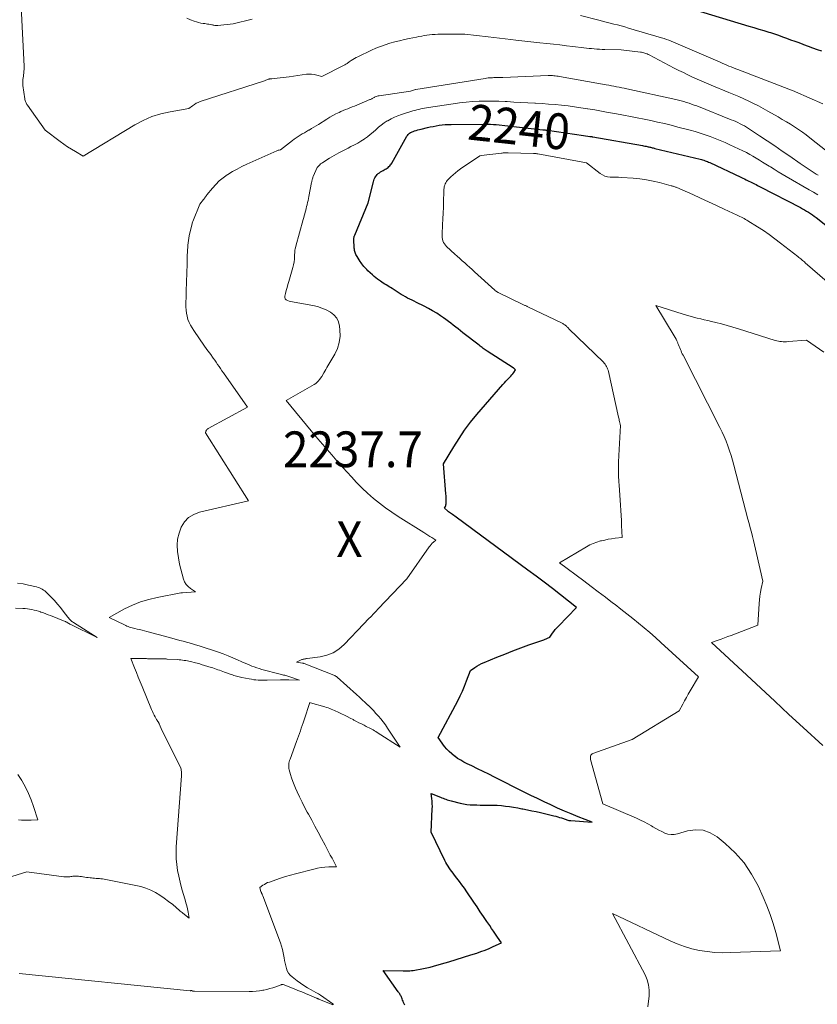
# Model space of a CAD drawing. Units: feet. Extents: x 1156672 to 1159172, y 7061370 to 7068870.
# Drawn here: x 1157782 to 1158005, y 7061847 to 7062122 of the extents above; entities that cross this region are included whole.
import ezdxf
from ezdxf.enums import TextEntityAlignment as Align

# ---------------------------------------------------------------- set-up
doc = ezdxf.new("R2010")
doc.units = ezdxf.units.FT
doc.header["$MEASUREMENT"] = 0
for name, color, linetype, lineweight in [('Level 44', 7, 'Continuous', 0), ('Level 45', 7, 'Continuous', 0), ('Level 46', 7, 'Continuous', 0)]:
    doc.layers.add(name, color=color, linetype=linetype, lineweight=lineweight)
doc.styles.add('Style-ENGINEERING', font='ENGINEERING.shx')

msp = doc.modelspace()

# ---------------------------------------------------------------- linework, layer by layer
at = {"layer": 'Level 44', "color": 32, "linetype": 'Continuous', "lineweight": 30, "flags": 128}
for points, elevation in [([(1157952.79, 7062130.49), (1157986.34, 7062120.25), (1157987.72, 7062119.82), (1157989.1, 7062119.4), (1157990.47, 7062118.97), (1157991.85, 7062118.54), (1157992.31, 7062118.4), (1157993.45, 7062118.03), (1157994.6, 7062117.65), (1157995.73, 7062117.26), (1157996.86, 7062116.85), (1157997.99, 7062116.43), (1157999.12, 7062116.01), (1158000.25, 7062115.6), (1158001.37, 7062115.18), (1158001.62, 7062115.08), (1158002.87, 7062114.62), (1158004.13, 7062114.17), (1158005.39, 7062113.73), (1158006.65, 7062113.3)], 2230), ([(1157913.68, 7061862.37), (1157914.81, 7061862.87), (1157917.07, 7061863.92), (1157915.99, 7061865.54), (1157915.45, 7061866.35), (1157914.9, 7061867.16), (1157914.35, 7061867.96), (1157913.81, 7061868.77), (1157913.04, 7061869.88), (1157912.11, 7061871.24), (1157911.18, 7061872.6), (1157910.26, 7061873.97), (1157909.33, 7061875.33), (1157907.38, 7061878.21), (1157906.72, 7061879.17), (1157906.04, 7061880.12), (1157905.35, 7061881.07), (1157904.65, 7061882), (1157903.97, 7061882.88), (1157903.6, 7061883.37), (1157903.23, 7061883.86), (1157902.87, 7061884.36), (1157902.51, 7061884.86), (1157902.17, 7061885.36), (1157901.84, 7061885.88), (1157901.55, 7061886.42), (1157901.27, 7061886.97), (1157897.47, 7061894.88), (1157897.76, 7061901.37), (1157897.77, 7061902.08), (1157897.75, 7061902.8), (1157897.69, 7061903.51), (1157897.61, 7061904.23), (1157897.39, 7061905.65), (1157900.04, 7061904.63), (1157900.42, 7061904.49), (1157900.79, 7061904.35), (1157901.17, 7061904.21), (1157901.54, 7061904.07), (1157901.92, 7061903.94), (1157902.3, 7061903.81), (1157902.68, 7061903.7), (1157903.07, 7061903.6), (1157905.58, 7061902.97), (1157906.49, 7061902.78), (1157907.4, 7061902.62), (1157908.33, 7061902.53), (1157909.26, 7061902.47), (1157910.19, 7061902.46), (1157911.12, 7061902.44), (1157912.06, 7061902.44), (1157912.99, 7061902.44), (1157913.62, 7061902.44), (1157914.78, 7061902.42), (1157915.93, 7061902.37), (1157917.08, 7061902.28), (1157918.23, 7061902.15), (1157919.37, 7061901.99), (1157920.51, 7061901.82), (1157921.65, 7061901.62), (1157922.79, 7061901.42), (1157923.12, 7061901.36), (1157924.35, 7061901.12), (1157925.59, 7061900.87), (1157926.82, 7061900.6), (1157928.04, 7061900.32), (1157931.77, 7061899.44), (1157932.3, 7061899.31), (1157932.83, 7061899.16), (1157933.36, 7061899), (1157933.88, 7061898.83), (1157934.41, 7061898.64), (1157934.66, 7061898.55), (1157934.92, 7061898.47), (1157935.17, 7061898.38), (1157935.42, 7061898.3), (1157935.68, 7061898.22), (1157935.94, 7061898.16), (1157936.2, 7061898.12), (1157936.46, 7061898.09), (1157942.51, 7061897.63), (1157938.57, 7061899.19), (1157936.64, 7061899.97), (1157934.73, 7061900.77), (1157932.82, 7061901.6), (1157930.93, 7061902.46), (1157929.04, 7061903.33), (1157927.16, 7061904.23), (1157925.29, 7061905.14), (1157923.43, 7061906.07), (1157915.11, 7061910.26), (1157913.54, 7061911.05), (1157911.97, 7061911.83), (1157910.4, 7061912.6), (1157908.82, 7061913.36), (1157907.49, 7061913.99), (1157906.59, 7061914.46), (1157905.7, 7061914.95), (1157904.84, 7061915.5), (1157904.01, 7061916.08), (1157903.93, 7061916.13), (1157903.18, 7061916.74), (1157902.46, 7061917.39), (1157901.81, 7061918.1), (1157901.21, 7061918.85), (1157899.4, 7061921.31), (1157904.85, 7061931.56), (1157905.54, 7061932.93), (1157906.19, 7061934.31), (1157906.79, 7061935.72), (1157907.34, 7061937.15), (1157908.4, 7061940.03), (1157909.63, 7061940.9), (1157910.25, 7061941.31), (1157910.89, 7061941.69), (1157911.56, 7061942.02), (1157912.24, 7061942.33), (1157915.8, 7061943.78), (1157918.03, 7061944.67), (1157920.27, 7061945.53), (1157922.52, 7061946.37), (1157924.78, 7061947.19), (1157928.63, 7061948.55), (1157928.97, 7061948.68), (1157929.3, 7061948.81), (1157929.62, 7061948.95), (1157929.95, 7061949.1), (1157930.59, 7061949.4), (1157931.35, 7061950.47), (1157931.74, 7061950.99), (1157932.14, 7061951.5), (1157932.57, 7061951.99), (1157933.01, 7061952.47), (1157938.08, 7061957.71), (1157933.58, 7061961.23), (1157931.33, 7061962.98), (1157929.06, 7061964.71), (1157926.78, 7061966.43), (1157924.5, 7061968.14), (1157904.4, 7061982.97), (1157904.08, 7061983.2), (1157903.75, 7061983.44), (1157903.42, 7061983.67), (1157903.1, 7061983.9), (1157902.59, 7061984.24), (1157902.51, 7061984.3), (1157902.44, 7061984.35), (1157902.36, 7061984.41), (1157902.28, 7061984.46), (1157902.2, 7061984.52), (1157902.13, 7061984.58), (1157902.06, 7061984.64), (1157901.98, 7061984.7), (1157901.21, 7061985.4), (1157901.42, 7061985.91), (1157901.51, 7061986.16), (1157901.58, 7061986.42), (1157901.62, 7061986.69), (1157901.64, 7061986.96), (1157901.64, 7061987.42), (1157901.63, 7061987.92), (1157901.62, 7061988.42), (1157901.6, 7061988.92), (1157901.57, 7061989.42), (1157900.92, 7061997.83), (1157903.75, 7062002.62), (1157905.23, 7062004.96), (1157906.79, 7062007.26), (1157908.47, 7062009.46), (1157910.23, 7062011.61), (1157917.52, 7062020.04), (1157917.92, 7062020.49), (1157918.33, 7062020.94), (1157918.75, 7062021.38), (1157919.18, 7062021.81), (1157919.4, 7062022.03), (1157919.71, 7062022.35), (1157920.01, 7062022.69), (1157920.29, 7062023.03), (1157920.56, 7062023.39), (1157921.07, 7062024.13), (1157920.53, 7062024.58), (1157920.51, 7062024.59), (1157920.49, 7062024.61), (1157920.48, 7062024.62), (1157920.46, 7062024.63), (1157920.4, 7062024.68), (1157920.38, 7062024.69), (1157920.36, 7062024.7), (1157920.35, 7062024.71), (1157920.33, 7062024.72), (1157913.13, 7062029.33), (1157912.83, 7062029.52), (1157912.54, 7062029.72), (1157912.25, 7062029.92), (1157911.96, 7062030.12), (1157911.67, 7062030.33), (1157911.39, 7062030.55), (1157911.11, 7062030.76), (1157910.83, 7062030.98), (1157906.34, 7062034.51), (1157905.66, 7062035.04), (1157904.99, 7062035.56), (1157904.31, 7062036.09), (1157903.63, 7062036.61), (1157902.95, 7062037.13), (1157902.27, 7062037.65), (1157901.57, 7062038.15), (1157900.87, 7062038.64), (1157900.09, 7062039.19), (1157898.98, 7062039.93), (1157897.85, 7062040.63), (1157896.69, 7062041.28), (1157895.51, 7062041.9), (1157893.35, 7062042.97), (1157892.72, 7062043.28), (1157892.1, 7062043.59), (1157891.48, 7062043.89), (1157890.86, 7062044.2), (1157890.24, 7062044.52), (1157889.63, 7062044.86), (1157889.03, 7062045.21), (1157888.44, 7062045.58), (1157886.48, 7062046.84), (1157886.08, 7062047.1), (1157885.67, 7062047.36), (1157885.27, 7062047.61), (1157884.86, 7062047.86), (1157884.45, 7062048.12), (1157884.04, 7062048.37), (1157883.64, 7062048.64), (1157883.24, 7062048.9), (1157882.98, 7062049.08), (1157882.46, 7062049.45), (1157881.95, 7062049.84), (1157881.46, 7062050.25), (1157880.99, 7062050.67), (1157879.73, 7062051.84), (1157879.43, 7062052.13), (1157879.13, 7062052.43), (1157878.85, 7062052.74), (1157878.58, 7062053.06), (1157878.32, 7062053.38), (1157878.07, 7062053.72), (1157877.83, 7062054.06), (1157877.6, 7062054.41), (1157876.69, 7062055.85), (1157876.53, 7062056.12), (1157876.39, 7062056.38), (1157876.27, 7062056.66), (1157876.15, 7062056.95), (1157876.07, 7062057.24), (1157875.99, 7062057.53), (1157875.95, 7062057.83), (1157875.92, 7062058.13), (1157875.82, 7062060.65), (1157875.82, 7062060.79), (1157875.83, 7062060.93), (1157875.85, 7062061.07), (1157875.87, 7062061.21), (1157875.91, 7062061.35), (1157875.94, 7062061.48), (1157875.99, 7062061.62), (1157876.04, 7062061.75), (1157879.8, 7062070.81), (1157881.28, 7062076.66), (1157881.4, 7062077.04), (1157881.53, 7062077.4), (1157881.7, 7062077.76), (1157881.89, 7062078.1), (1157882.11, 7062078.42), (1157882.36, 7062078.72), (1157882.64, 7062078.99), (1157882.95, 7062079.24), (1157883.29, 7062079.47), (1157883.62, 7062079.68), (1157883.97, 7062079.88), (1157884.33, 7062080.07), (1157884.61, 7062080.21), (1157884.88, 7062080.36), (1157885.15, 7062080.53), (1157885.4, 7062080.73), (1157885.63, 7062080.94), (1157885.85, 7062081.16), (1157886.06, 7062081.4), (1157886.24, 7062081.66), (1157886.4, 7062081.93), (1157890.63, 7062089.42), (1157890.79, 7062089.66), (1157890.97, 7062089.89), (1157891.17, 7062090.09), (1157891.39, 7062090.28), (1157891.64, 7062090.44), (1157891.89, 7062090.59), (1157892.15, 7062090.7), (1157892.43, 7062090.8), (1157892.8, 7062090.92), (1157893.26, 7062091.06), (1157893.73, 7062091.19), (1157894.2, 7062091.32), (1157894.67, 7062091.44), (1157896.37, 7062091.85), (1157897.2, 7062092.03), (1157898.02, 7062092.2), (1157898.85, 7062092.35), (1157899.68, 7062092.49), (1157900.51, 7062092.6), (1157901.35, 7062092.68), (1157902.19, 7062092.73), (1157903.03, 7062092.76), (1157912.48, 7062092.84), (1157913.27, 7062092.84), (1157914.07, 7062092.81), (1157914.86, 7062092.76), (1157915.65, 7062092.69), (1157928.66, 7062091.27), (1157928.83, 7062091.26), (1157928.99, 7062091.23), (1157929.16, 7062091.21), (1157929.33, 7062091.19), (1157929.5, 7062091.16), (1157929.66, 7062091.14), (1157929.83, 7062091.12), (1157930, 7062091.09), (1157940.03, 7062089.66), (1157941.81, 7062089.4), (1157941.92, 7062089.38), (1157942.02, 7062089.37), (1157942.13, 7062089.35), (1157942.23, 7062089.33), (1157942.34, 7062089.32), (1157942.44, 7062089.3), (1157942.55, 7062089.28), (1157942.65, 7062089.26), (1157956.52, 7062086.83), (1157956.86, 7062086.77), (1157957.21, 7062086.7), (1157957.55, 7062086.63), (1157957.9, 7062086.56), (1157958.11, 7062086.51), (1157958.35, 7062086.46), (1157958.58, 7062086.4), (1157958.82, 7062086.34), (1157959.06, 7062086.29), (1157959.3, 7062086.23), (1157959.53, 7062086.17), (1157959.77, 7062086.11), (1157960.01, 7062086.05), (1157972.66, 7062083), (1157973.01, 7062082.91), (1157973.35, 7062082.81), (1157973.7, 7062082.71), (1157974.04, 7062082.59), (1157974.38, 7062082.47), (1157974.71, 7062082.34), (1157975.04, 7062082.19), (1157975.37, 7062082.05), (1157984.06, 7062077.97), (1157984.57, 7062077.72), (1157985.08, 7062077.48), (1157985.59, 7062077.24), (1157986.1, 7062076.99), (1157986.32, 7062076.88), (1157986.72, 7062076.69), (1157987.12, 7062076.49), (1157987.52, 7062076.29), (1157987.92, 7062076.1), (1157988.31, 7062075.9), (1157988.71, 7062075.7), (1157989.1, 7062075.49), (1157989.5, 7062075.29), (1158000.78, 7062069.47), (1158001.35, 7062069.17), (1158001.91, 7062068.85), (1158002.46, 7062068.52), (1158003.01, 7062068.19), (1158003.55, 7062067.83), (1158004.08, 7062067.47), (1158004.6, 7062067.09), (1158005.11, 7062066.7), (1158010.58, 7062062.41)], 2240), ([(1157890.06, 7061846.49), (1157889.88, 7061846.89), (1157889.73, 7061847.23), (1157889.59, 7061847.58), (1157889.44, 7061847.92), (1157889.3, 7061848.27), (1157889.2, 7061848.51), (1157889.1, 7061848.74), (1157889, 7061848.96), (1157888.89, 7061849.19), (1157888.77, 7061849.41), (1157888.65, 7061849.63), (1157888.52, 7061849.84), (1157888.38, 7061850.05), (1157888.24, 7061850.26), (1157884.02, 7061856.19), (1157889.62, 7061856.12), (1157890.09, 7061856.11), (1157890.56, 7061856.11), (1157891.03, 7061856.12), (1157891.5, 7061856.13), (1157891.97, 7061856.15), (1157892.44, 7061856.19), (1157892.9, 7061856.25), (1157893.36, 7061856.33), (1157894.35, 7061856.52), (1157895.3, 7061856.71), (1157896.25, 7061856.92), (1157897.19, 7061857.16), (1157898.13, 7061857.42), (1157900.36, 7061858.05), (1157902.4, 7061858.65), (1157904.44, 7061859.26), (1157906.48, 7061859.88), (1157908.51, 7061860.52), (1157910.19, 7061861.06), (1157911.37, 7061861.46), (1157912.53, 7061861.89), (1157913.68, 7061862.37)], 2240)]:
    msp.add_lwpolyline(points, dxfattribs=dict(at, elevation=elevation))
at = {"layer": 'Level 45', "color": 32, "linetype": 'Continuous', "lineweight": 0, "flags": 128}
for points, elevation in [([(1157782.35, 7062133.09), (1157783.56, 7062109.01), (1157783.57, 7062108.54), (1157783.56, 7062108.07), (1157783.53, 7062107.6), (1157783.49, 7062107.13), (1157783.48, 7062107.06), (1157783.43, 7062106.63), (1157783.37, 7062106.19), (1157783.31, 7062105.75), (1157783.26, 7062105.32), (1157783.21, 7062104.88), (1157783.2, 7062104.45), (1157783.22, 7062104.01), (1157783.26, 7062103.58), (1157783.77, 7062099.92), (1157783.81, 7062099.67), (1157783.87, 7062099.43), (1157783.94, 7062099.19), (1157784.03, 7062098.96), (1157784.13, 7062098.73), (1157784.25, 7062098.51), (1157784.38, 7062098.29), (1157784.52, 7062098.08), (1157789.47, 7062091.16), (1157793.66, 7062087.96), (1157794.69, 7062087.21), (1157795.74, 7062086.48), (1157796.82, 7062085.79), (1157797.91, 7062085.12), (1157800.13, 7062083.84), (1157814.56, 7062092.6), (1157816.9, 7062093.85), (1157819.31, 7062094.91), (1157821.83, 7062095.7), (1157824.41, 7062096.3), (1157829.69, 7062097.22), (1157830.68, 7062097.98), (1157831.19, 7062098.33), (1157831.72, 7062098.64), (1157832.28, 7062098.9), (1157832.86, 7062099.12), (1157850.8, 7062104.97), (1157851.88, 7062105.36), (1157852, 7062105.4), (1157852.11, 7062105.43), (1157852.23, 7062105.46), (1157852.35, 7062105.48), (1157852.47, 7062105.49), (1157852.6, 7062105.51), (1157852.72, 7062105.52), (1157852.84, 7062105.53), (1157854.32, 7062105.65), (1157855.18, 7062105.73), (1157856.04, 7062105.82), (1157856.9, 7062105.93), (1157857.76, 7062106.05), (1157862.56, 7062106.76), (1157863.28, 7062106.82), (1157864, 7062106.81), (1157864.71, 7062106.71), (1157865.42, 7062106.54), (1157866.82, 7062106.11), (1157872.92, 7062109.2), (1157873.13, 7062109.31), (1157873.33, 7062109.43), (1157873.54, 7062109.55), (1157873.73, 7062109.68), (1157873.93, 7062109.81), (1157874.12, 7062109.95), (1157874.32, 7062110.08), (1157874.52, 7062110.22), (1157875.04, 7062110.57), (1157875.5, 7062110.88), (1157875.98, 7062111.16), (1157876.46, 7062111.43), (1157876.96, 7062111.68), (1157880.7, 7062113.47), (1157881.97, 7062114.04), (1157883.25, 7062114.56), (1157884.56, 7062115.02), (1157885.89, 7062115.44), (1157887.24, 7062115.8), (1157888.59, 7062116.15), (1157889.94, 7062116.47), (1157891.31, 7062116.76), (1157893.29, 7062117.17), (1157894.03, 7062117.31), (1157894.78, 7062117.45), (1157895.52, 7062117.58), (1157896.26, 7062117.7), (1157897.01, 7062117.8), (1157897.76, 7062117.88), (1157898.51, 7062117.92), (1157899.26, 7062117.94), (1157906.81, 7062117.96), (1157913.37, 7062117.26), (1157914.95, 7062117.08), (1157916.53, 7062116.9), (1157918.1, 7062116.71), (1157919.68, 7062116.51), (1157921.15, 7062116.31), (1157921.99, 7062116.2), (1157922.82, 7062116.1), (1157923.66, 7062116), (1157924.5, 7062115.91), (1157925.34, 7062115.82), (1157926.18, 7062115.73), (1157927.02, 7062115.64), (1157927.86, 7062115.55), (1157929.81, 7062115.34), (1157931.63, 7062115.15), (1157933.44, 7062114.95), (1157935.25, 7062114.74), (1157937.07, 7062114.53), (1157940.12, 7062114.17), (1157940.86, 7062114.09), (1157941.59, 7062114.01), (1157942.32, 7062113.94), (1157943.06, 7062113.87), (1157943.79, 7062113.81), (1157944.53, 7062113.76), (1157945.27, 7062113.72), (1157946, 7062113.69), (1157950.62, 7062113.55), (1157955.95, 7062112.96), (1157956.27, 7062112.92), (1157956.58, 7062112.86), (1157956.9, 7062112.78), (1157957.21, 7062112.69), (1157957.51, 7062112.58), (1157957.81, 7062112.46), (1157958.11, 7062112.33), (1157958.4, 7062112.19), (1157965.45, 7062108.49), (1157966.71, 7062107.85), (1157967.98, 7062107.21), (1157969.25, 7062106.59), (1157970.53, 7062105.98), (1157971.82, 7062105.39), (1157973.11, 7062104.81), (1157974.41, 7062104.26), (1157975.72, 7062103.71), (1157980.68, 7062101.7), (1157982.08, 7062101.12), (1157983.48, 7062100.52), (1157984.87, 7062099.9), (1157986.25, 7062099.26), (1157987.62, 7062098.6), (1157988.98, 7062097.91), (1157990.32, 7062097.2), (1157991.65, 7062096.46), (1157994.51, 7062094.82), (1157995.66, 7062094.16), (1157996.8, 7062093.48), (1157997.93, 7062092.78), (1157999.06, 7062092.07), (1158000.17, 7062091.34), (1158001.26, 7062090.58), (1158002.33, 7062089.79), (1158003.38, 7062088.98), (1158008.2, 7062085.16)], 2234), ([(1157829.08, 7062122.42), (1157830.16, 7062121.97), (1157831.17, 7062121.59), (1157831.77, 7062121.39), (1157832.38, 7062121.22), (1157833, 7062121.08), (1157833.62, 7062120.98), (1157834.08, 7062120.92), (1157834.48, 7062120.87), (1157834.88, 7062120.81), (1157835.28, 7062120.74), (1157835.68, 7062120.66), (1157836.05, 7062120.58), (1157836.26, 7062120.55), (1157836.47, 7062120.51), (1157836.68, 7062120.47), (1157836.89, 7062120.44), (1157837.1, 7062120.42), (1157837.31, 7062120.41), (1157837.53, 7062120.42), (1157837.74, 7062120.43), (1157842.03, 7062120.87), (1157847.36, 7062122.13)], 2232), ([(1157939.23, 7062123.17), (1157944.37, 7062121.86), (1157945.4, 7062121.59), (1157946.43, 7062121.33), (1157947.46, 7062121.07), (1157948.5, 7062120.81), (1157949.53, 7062120.55), (1157950.55, 7062120.28), (1157951.58, 7062119.99), (1157952.6, 7062119.69), (1157961.89, 7062116.94), (1157962.57, 7062116.72), (1157963.25, 7062116.5), (1157963.92, 7062116.26), (1157964.59, 7062116.02), (1157965.25, 7062115.75), (1157965.91, 7062115.49), (1157966.57, 7062115.21), (1157967.22, 7062114.93), (1157978.25, 7062110.1), (1157978.87, 7062109.83), (1157979.49, 7062109.57), (1157980.12, 7062109.31), (1157980.74, 7062109.06), (1157981.37, 7062108.81), (1157982, 7062108.56), (1157982.63, 7062108.31), (1157983.26, 7062108.07), (1157997.52, 7062102.58), (1157997.76, 7062102.49), (1157997.99, 7062102.4), (1157998.23, 7062102.3), (1157998.46, 7062102.21), (1157998.7, 7062102.11), (1157998.93, 7062102.01), (1157999.16, 7062101.91), (1157999.39, 7062101.81), (1158007.01, 7062098.49)], 2232), ([(1157770.48, 7061879.52), (1157784.29, 7061883.76), (1157794.73, 7061882.38), (1157795.01, 7061882.36), (1157795.28, 7061882.34), (1157795.55, 7061882.34), (1157795.83, 7061882.35), (1157796.1, 7061882.38), (1157796.37, 7061882.41), (1157796.64, 7061882.45), (1157796.91, 7061882.51), (1157796.93, 7061882.51), (1157797.21, 7061882.56), (1157797.49, 7061882.59), (1157797.77, 7061882.6), (1157798.06, 7061882.6), (1157798.33, 7061882.58), (1157798.75, 7061882.55), (1157799.17, 7061882.5), (1157799.59, 7061882.44), (1157800.01, 7061882.37), (1157800.11, 7061882.35), (1157800.59, 7061882.27), (1157801.06, 7061882.2), (1157801.53, 7061882.15), (1157802.01, 7061882.1), (1157802.39, 7061882.06), (1157802.83, 7061882.02), (1157803.28, 7061881.99), (1157803.73, 7061881.95), (1157804.17, 7061881.92), (1157804.62, 7061881.88), (1157805.06, 7061881.83), (1157805.5, 7061881.77), (1157805.94, 7061881.69), (1157814.81, 7061879.98), (1157816.24, 7061879.64), (1157817.64, 7061879.2), (1157818.98, 7061878.63), (1157820.29, 7061877.96), (1157821.56, 7061877.2), (1157822.79, 7061876.39), (1157823.98, 7061875.51), (1157825.13, 7061874.59), (1157827.04, 7061872.99), (1157827.27, 7061872.79), (1157827.5, 7061872.6), (1157827.74, 7061872.4), (1157827.98, 7061872.21), (1157829.77, 7061870.77), (1157829.43, 7061872.51), (1157829.25, 7061873.38), (1157829.05, 7061874.24), (1157828.83, 7061875.09), (1157828.58, 7061875.95), (1157828.05, 7061877.71), (1157827.6, 7061879.31), (1157827.18, 7061880.91), (1157826.82, 7061882.52), (1157826.49, 7061884.15), (1157826.25, 7061885.78), (1157826.09, 7061887.42), (1157826.07, 7061889.07), (1157826.12, 7061890.72), (1157827.57, 7061910.57), (1157827.59, 7061910.88), (1157827.6, 7061911.2), (1157827.6, 7061911.51), (1157827.59, 7061911.82), (1157827.55, 7061912.13), (1157827.49, 7061912.43), (1157827.4, 7061912.72), (1157827.28, 7061913), (1157822.19, 7061923.17), (1157821.37, 7061925.19), (1157821.34, 7061925.27), (1157821.3, 7061925.34), (1157821.26, 7061925.42), (1157821.21, 7061925.49), (1157821.17, 7061925.56), (1157821.12, 7061925.63), (1157821.06, 7061925.69), (1157821.01, 7061925.76), (1157820.93, 7061925.86), (1157820.84, 7061925.98), (1157820.75, 7061926.1), (1157820.67, 7061926.23), (1157820.6, 7061926.36), (1157820.21, 7061927.1), (1157819.96, 7061927.6), (1157819.71, 7061928.11), (1157819.48, 7061928.62), (1157819.25, 7061929.14), (1157816.57, 7061935.58), (1157816.03, 7061936.88), (1157815.49, 7061938.18), (1157814.97, 7061939.49), (1157814.45, 7061940.79), (1157813.41, 7061943.41), (1157816.06, 7061943.38), (1157816.31, 7061943.38), (1157816.56, 7061943.38), (1157816.81, 7061943.37), (1157817.06, 7061943.37), (1157817.31, 7061943.37), (1157817.56, 7061943.37), (1157817.81, 7061943.37), (1157818.06, 7061943.36), (1157822.94, 7061943.29), (1157823.11, 7061943.28), (1157823.29, 7061943.28), (1157823.46, 7061943.27), (1157823.63, 7061943.26), (1157826.43, 7061943.09), (1157826.9, 7061943.05), (1157827.37, 7061943.01), (1157827.84, 7061942.95), (1157828.31, 7061942.89), (1157828.32, 7061942.89), (1157828.78, 7061942.82), (1157829.24, 7061942.74), (1157829.69, 7061942.65), (1157830.15, 7061942.54), (1157831.56, 7061942.2), (1157831.95, 7061942.1), (1157832.34, 7061942), (1157832.72, 7061941.89), (1157833.11, 7061941.78), (1157835.92, 7061940.92), (1157836.39, 7061940.77), (1157836.85, 7061940.62), (1157837.32, 7061940.45), (1157837.78, 7061940.29), (1157838.23, 7061940.12), (1157838.69, 7061939.95), (1157839.15, 7061939.78), (1157839.61, 7061939.62), (1157841.49, 7061938.95), (1157841.86, 7061938.82), (1157842.24, 7061938.7), (1157842.61, 7061938.59), (1157842.99, 7061938.48), (1157843.37, 7061938.38), (1157843.75, 7061938.29), (1157844.13, 7061938.2), (1157844.52, 7061938.12), (1157846.57, 7061937.7), (1157847.19, 7061937.59), (1157847.81, 7061937.49), (1157848.43, 7061937.42), (1157849.06, 7061937.37), (1157849.69, 7061937.34), (1157850.32, 7061937.33), (1157850.95, 7061937.32), (1157851.58, 7061937.33), (1157855.29, 7061937.43), (1157855.57, 7061937.44), (1157855.86, 7061937.44), (1157856.15, 7061937.45), (1157856.43, 7061937.45), (1157856.72, 7061937.45), (1157857, 7061937.44), (1157857.29, 7061937.44), (1157857.58, 7061937.43), (1157860.61, 7061937.38), (1157857.6, 7061938.38), (1157857.33, 7061938.47), (1157857.06, 7061938.55), (1157856.79, 7061938.63), (1157856.52, 7061938.71), (1157856.45, 7061938.72), (1157856.15, 7061938.8), (1157855.84, 7061938.88), (1157855.53, 7061938.96), (1157855.23, 7061939.04), (1157850.08, 7061940.37), (1157849.36, 7061940.58), (1157848.64, 7061940.8), (1157847.93, 7061941.05), (1157847.23, 7061941.31), (1157846.53, 7061941.6), (1157845.84, 7061941.89), (1157845.15, 7061942.2), (1157844.47, 7061942.51), (1157843.24, 7061943.07), (1157841.93, 7061943.64), (1157840.61, 7061944.19), (1157839.28, 7061944.68), (1157837.93, 7061945.15), (1157832.56, 7061946.91), (1157831.5, 7061947.25), (1157830.44, 7061947.57), (1157829.37, 7061947.88), (1157828.3, 7061948.17), (1157828.05, 7061948.24), (1157827.1, 7061948.49), (1157826.16, 7061948.75), (1157825.21, 7061949), (1157824.26, 7061949.26), (1157817.92, 7061950.96), (1157817.24, 7061951.14), (1157816.55, 7061951.31), (1157815.87, 7061951.48), (1157815.18, 7061951.65), (1157814.56, 7061951.79), (1157814.19, 7061951.89), (1157813.81, 7061951.99), (1157813.44, 7061952.1), (1157813.07, 7061952.21), (1157812.71, 7061952.34), (1157812.35, 7061952.48), (1157811.99, 7061952.64), (1157811.64, 7061952.8), (1157807.4, 7061954.92), (1157811.7, 7061957.26), (1157813.89, 7061958.32), (1157816.13, 7061959.24), (1157818.44, 7061959.94), (1157820.81, 7061960.51), (1157827.41, 7061961.76), (1157827.46, 7061961.77), (1157827.52, 7061961.77), (1157827.57, 7061961.78), (1157827.63, 7061961.78), (1157827.68, 7061961.79), (1157827.74, 7061961.79), (1157827.79, 7061961.8), (1157827.85, 7061961.8), (1157831.52, 7061962.07), (1157830.07, 7061963.01), (1157829.43, 7061963.54), (1157828.88, 7061964.13), (1157828.48, 7061964.84), (1157828.17, 7061965.61), (1157827.03, 7061969.83), (1157826.5, 7061973.36), (1157826.4, 7061975.11), (1157826.5, 7061976.82), (1157826.9, 7061978.49), (1157827.5, 7061980.13), (1157827.52, 7061980.18), (1157828.47, 7061981.61), (1157829.6, 7061982.81), (1157831.01, 7061983.66), (1157832.61, 7061984.29), (1157846.34, 7061987.54), (1157834.27, 7062006.51), (1157834.45, 7062006.99), (1157834.56, 7062007.21), (1157834.7, 7062007.41), (1157834.87, 7062007.58), (1157835.08, 7062007.72), (1157846.04, 7062013.66), (1157839.33, 7062023.3), (1157838.92, 7062023.88), (1157838.51, 7062024.47), (1157838.11, 7062025.05), (1157837.71, 7062025.64), (1157837.3, 7062026.23), (1157836.9, 7062026.81), (1157836.49, 7062027.39), (1157836.07, 7062027.97), (1157835.95, 7062028.14), (1157835.48, 7062028.8), (1157835.01, 7062029.46), (1157834.54, 7062030.12), (1157834.06, 7062030.78), (1157831.02, 7062035.08), (1157830.54, 7062035.83), (1157830.1, 7062036.6), (1157829.73, 7062037.4), (1157829.41, 7062038.23), (1157829.16, 7062039.09), (1157828.98, 7062039.95), (1157828.88, 7062040.83), (1157828.84, 7062041.72), (1157828.85, 7062043.05), (1157828.86, 7062044.3), (1157828.88, 7062045.56), (1157828.92, 7062046.81), (1157828.97, 7062048.06), (1157829.01, 7062049.32), (1157829.06, 7062050.57), (1157829.1, 7062051.82), (1157829.14, 7062053.07), (1157829.23, 7062056.3), (1157829.26, 7062056.97), (1157829.29, 7062057.63), (1157829.33, 7062058.3), (1157829.38, 7062058.96), (1157829.44, 7062059.63), (1157829.53, 7062060.29), (1157829.65, 7062060.94), (1157829.78, 7062061.6), (1157830.49, 7062064.67), (1157830.55, 7062064.91), (1157830.62, 7062065.15), (1157830.69, 7062065.38), (1157830.78, 7062065.61), (1157832.72, 7062070.4), (1157833.79, 7062071.78), (1157833.91, 7062071.93), (1157834.02, 7062072.09), (1157834.14, 7062072.25), (1157834.25, 7062072.41), (1157834.36, 7062072.58), (1157834.48, 7062072.74), (1157834.59, 7062072.89), (1157834.72, 7062073.05), (1157836.24, 7062074.93), (1157837.17, 7062075.98), (1157838.17, 7062076.96), (1157839.25, 7062077.83), (1157840.4, 7062078.64), (1157840.57, 7062078.75), (1157841.86, 7062079.53), (1157843.17, 7062080.27), (1157844.52, 7062080.96), (1157845.88, 7062081.61), (1157854.28, 7062085.39), (1157854.44, 7062085.45), (1157854.61, 7062085.51), (1157854.79, 7062085.54), (1157854.96, 7062085.57), (1157855.32, 7062085.6), (1157858.61, 7062088.21), (1157859.14, 7062088.61), (1157859.69, 7062089.01), (1157860.25, 7062089.37), (1157860.81, 7062089.73), (1157861.39, 7062090.07), (1157861.97, 7062090.41), (1157862.55, 7062090.75), (1157863.13, 7062091.09), (1157863.29, 7062091.17), (1157863.94, 7062091.56), (1157864.59, 7062091.95), (1157865.24, 7062092.34), (1157865.89, 7062092.75), (1157868.23, 7062094.23), (1157869.07, 7062094.73), (1157869.91, 7062095.22), (1157870.78, 7062095.67), (1157871.66, 7062096.09), (1157872.19, 7062096.34), (1157872.81, 7062096.62), (1157873.44, 7062096.89), (1157874.08, 7062097.14), (1157874.72, 7062097.39), (1157875.37, 7062097.63), (1157876.01, 7062097.87), (1157876.65, 7062098.13), (1157877.28, 7062098.39), (1157880.32, 7062099.66), (1157880.49, 7062099.74), (1157880.65, 7062099.82), (1157880.81, 7062099.9), (1157880.97, 7062099.99), (1157881.13, 7062100.08), (1157881.28, 7062100.17), (1157881.45, 7062100.26), (1157881.61, 7062100.34), (1157881.8, 7062100.43), (1157882.07, 7062100.54), (1157882.34, 7062100.63), (1157882.62, 7062100.7), (1157882.9, 7062100.76), (1157891.68, 7062102.08), (1157893.08, 7062102.46), (1157893.13, 7062102.47), (1157912.54, 7062105.61), (1157912.94, 7062105.67), (1157913.35, 7062105.72), (1157913.75, 7062105.75), (1157914.16, 7062105.78), (1157914.57, 7062105.8), (1157914.97, 7062105.81), (1157915.38, 7062105.81), (1157915.79, 7062105.81), (1157915.82, 7062105.81), (1157916.24, 7062105.81), (1157916.66, 7062105.81), (1157917.08, 7062105.82), (1157917.5, 7062105.83), (1157930.16, 7062106.37), (1157930.56, 7062106.38), (1157930.96, 7062106.38), (1157931.36, 7062106.37), (1157931.76, 7062106.35), (1157932.16, 7062106.31), (1157932.56, 7062106.27), (1157932.95, 7062106.22), (1157933.35, 7062106.15), (1157946.39, 7062103.82), (1157947.11, 7062103.69), (1157947.84, 7062103.56), (1157948.57, 7062103.42), (1157949.29, 7062103.27), (1157950.02, 7062103.13), (1157950.74, 7062102.98), (1157951.46, 7062102.83), (1157952.18, 7062102.67), (1157965.87, 7062099.67), (1157966.61, 7062099.49), (1157967.35, 7062099.31), (1157968.09, 7062099.11), (1157968.83, 7062098.9), (1157969.56, 7062098.67), (1157970.28, 7062098.42), (1157971, 7062098.16), (1157971.72, 7062097.89), (1157981.37, 7062094.06), (1157982, 7062093.8), (1157982.62, 7062093.53), (1157983.24, 7062093.24), (1157983.85, 7062092.94), (1157984.44, 7062092.63), (1157985.04, 7062092.3), (1157985.62, 7062091.95), (1157986.19, 7062091.58), (1157989.3, 7062089.54), (1157991.42, 7062088.14), (1157993.53, 7062086.73), (1157995.63, 7062085.3), (1157997.72, 7062083.86), (1158000.62, 7062081.84), (1158001.74, 7062081.08), (1158002.86, 7062080.33), (1158003.99, 7062079.59), (1158005.13, 7062078.86), (1158005.67, 7062078.52)], 2236), ([(1157870.12, 7061846.64), (1157870.01, 7061846.77), (1157870, 7061846.79), (1157869.98, 7061846.81), (1157869.96, 7061846.82), (1157869.94, 7061846.84), (1157866.52, 7061849.27), (1157866.21, 7061849.48), (1157865.89, 7061849.69), (1157865.56, 7061849.88), (1157865.22, 7061850.07), (1157863.84, 7061850.79), (1157862.82, 7061851.36), (1157861.82, 7061851.95), (1157860.86, 7061852.6), (1157859.92, 7061853.29), (1157858.51, 7061854.38), (1157857.97, 7061854.88), (1157857.52, 7061855.44), (1157857.19, 7061856.08), (1157856.93, 7061856.78), (1157856.76, 7061857.51), (1157856.6, 7061858.26), (1157856.45, 7061859), (1157856.32, 7061859.75), (1157856.25, 7061860.18), (1157856.07, 7061861.13), (1157855.85, 7061862.08), (1157855.57, 7061863.01), (1157855.26, 7061863.93), (1157850.32, 7061877.07), (1157850.27, 7061877.22), (1157850.21, 7061877.37), (1157850.15, 7061877.51), (1157850.08, 7061877.66), (1157850.05, 7061877.73), (1157850, 7061877.84), (1157849.95, 7061877.95), (1157849.9, 7061878.06), (1157849.84, 7061878.17), (1157849.75, 7061878.35), (1157849.74, 7061878.36), (1157849.73, 7061878.38), (1157849.72, 7061878.4), (1157849.71, 7061878.42), (1157849.68, 7061878.49), (1157849.67, 7061878.51), (1157849.66, 7061878.53), (1157849.66, 7061878.55), (1157849.66, 7061878.57), (1157849.5, 7061879.41), (1157850.35, 7061880), (1157850.78, 7061880.27), (1157851.23, 7061880.52), (1157851.7, 7061880.74), (1157852.17, 7061880.92), (1157853.94, 7061881.54), (1157855.32, 7061882), (1157856.71, 7061882.44), (1157858.1, 7061882.84), (1157859.5, 7061883.23), (1157864.57, 7061884.56), (1157865.62, 7061884.79), (1157866.67, 7061884.97), (1157867.73, 7061885.08), (1157868.8, 7061885.13), (1157870.95, 7061885.16), (1157869.71, 7061887.55), (1157869.23, 7061888.47), (1157868.75, 7061889.4), (1157868.26, 7061890.32), (1157867.77, 7061891.24), (1157866.75, 7061893.13), (1157865.84, 7061894.82), (1157864.93, 7061896.51), (1157864.02, 7061898.2), (1157863.1, 7061899.89), (1157862.78, 7061900.48), (1157862.04, 7061901.88), (1157861.32, 7061903.29), (1157860.63, 7061904.71), (1157859.95, 7061906.13), (1157859.5, 7061907.12), (1157859.09, 7061908.07), (1157858.71, 7061909.04), (1157858.37, 7061910.02), (1157858.07, 7061911.01), (1157857.72, 7061912.27), (1157857.64, 7061912.64), (1157857.59, 7061913.02), (1157857.58, 7061913.4), (1157857.6, 7061913.79), (1157857.66, 7061914.17), (1157857.74, 7061914.55), (1157857.84, 7061914.92), (1157857.96, 7061915.29), (1157859.76, 7061920.22), (1157860.03, 7061920.96), (1157860.3, 7061921.71), (1157860.57, 7061922.46), (1157860.84, 7061923.21), (1157861.11, 7061923.96), (1157861.37, 7061924.71), (1157861.62, 7061925.46), (1157861.87, 7061926.22), (1157863.45, 7061931.08), (1157863.66, 7061931.05), (1157863.67, 7061931.04), (1157863.69, 7061931.04), (1157863.71, 7061931.04), (1157863.72, 7061931.03), (1157867.7, 7061929.87), (1157868.16, 7061929.73), (1157868.61, 7061929.58), (1157869.05, 7061929.43), (1157869.5, 7061929.27), (1157869.94, 7061929.1), (1157870.38, 7061928.92), (1157870.81, 7061928.73), (1157871.24, 7061928.52), (1157872.34, 7061927.98), (1157873.16, 7061927.57), (1157873.98, 7061927.16), (1157874.8, 7061926.74), (1157875.61, 7061926.32), (1157875.83, 7061926.2), (1157876.53, 7061925.84), (1157877.24, 7061925.47), (1157877.94, 7061925.12), (1157878.65, 7061924.76), (1157879.29, 7061924.44), (1157879.67, 7061924.25), (1157880.06, 7061924.05), (1157880.44, 7061923.85), (1157880.82, 7061923.65), (1157881.2, 7061923.44), (1157881.57, 7061923.22), (1157881.94, 7061922.99), (1157882.31, 7061922.76), (1157888.73, 7061918.6), (1157885.24, 7061923.96), (1157884.65, 7061924.83), (1157884.03, 7061925.68), (1157883.38, 7061926.5), (1157882.71, 7061927.3), (1157882, 7061928.07), (1157881.29, 7061928.84), (1157880.55, 7061929.59), (1157879.81, 7061930.33), (1157879.74, 7061930.39), (1157878.95, 7061931.15), (1157878.16, 7061931.9), (1157877.35, 7061932.64), (1157876.54, 7061933.37), (1157871.15, 7061938.17), (1157871.05, 7061938.26), (1157870.94, 7061938.34), (1157870.83, 7061938.42), (1157870.71, 7061938.49), (1157870.59, 7061938.55), (1157870.47, 7061938.62), (1157870.35, 7061938.67), (1157870.22, 7061938.73), (1157861.95, 7061942), (1157861.89, 7061942.02), (1157861.83, 7061942.04), (1157861.76, 7061942.06), (1157861.7, 7061942.08), (1157861.64, 7061942.1), (1157861.57, 7061942.11), (1157861.51, 7061942.13), (1157861.44, 7061942.14), (1157859.74, 7061942.42), (1157861.04, 7061943), (1157861.25, 7061943.09), (1157861.46, 7061943.16), (1157861.67, 7061943.22), (1157861.89, 7061943.27), (1157862.12, 7061943.32), (1157862.34, 7061943.36), (1157862.56, 7061943.39), (1157862.79, 7061943.42), (1157866.34, 7061943.88), (1157868.24, 7061944.33), (1157870.03, 7061945.02), (1157871.63, 7061946.06), (1157873.11, 7061947.34), (1157878.56, 7061953.13), (1157879.94, 7061954.5), (1157880.62, 7061955.18), (1157881.3, 7061955.87), (1157881.98, 7061956.57), (1157882.65, 7061957.27), (1157890.64, 7061965.66), (1157896.85, 7061974.6), (1157897.13, 7061974.95), (1157897.41, 7061975.3), (1157897.73, 7061975.62), (1157898.06, 7061975.93), (1157898.74, 7061976.52), (1157897.62, 7061977.22), (1157897.06, 7061977.57), (1157896.5, 7061977.92), (1157895.94, 7061978.27), (1157895.38, 7061978.62), (1157888.24, 7061983.1), (1157886.44, 7061984.29), (1157884.67, 7061985.52), (1157882.96, 7061986.83), (1157881.29, 7061988.19), (1157879.67, 7061989.61), (1157878.09, 7061991.08), (1157876.58, 7061992.61), (1157875.11, 7061994.19), (1157871.56, 7061998.15), (1157869.61, 7062000.36), (1157867.67, 7062002.58), (1157865.76, 7062004.83), (1157863.86, 7062007.09), (1157856.87, 7062015.53), (1157864.72, 7062020.04), (1157865.15, 7062020.33), (1157865.55, 7062020.65), (1157865.91, 7062021.01), (1157866.23, 7062021.41), (1157866.84, 7062022.25), (1157867.39, 7062023.24), (1157867.66, 7062023.74), (1157867.94, 7062024.23), (1157868.23, 7062024.73), (1157868.51, 7062025.21), (1157870.45, 7062028.48), (1157871.21, 7062030.1), (1157871.74, 7062031.77), (1157871.95, 7062033.51), (1157871.93, 7062035.29), (1157871.82, 7062036.31), (1157871.51, 7062037.52), (1157871.01, 7062038.61), (1157870.22, 7062039.51), (1157869.25, 7062040.29), (1157868.08, 7062040.89), (1157866.89, 7062041.41), (1157865.64, 7062041.8), (1157864.36, 7062042.09), (1157859.12, 7062043.01), (1157858.64, 7062043.11), (1157858.16, 7062043.21), (1157857.68, 7062043.33), (1157857.21, 7062043.47), (1157856.86, 7062043.68), (1157856.61, 7062043.95), (1157856.5, 7062044.3), (1157856.5, 7062044.71), (1157856.68, 7062045.45), (1157856.89, 7062046.3), (1157857.12, 7062047.15), (1157857.35, 7062047.99), (1157857.59, 7062048.83), (1157858.72, 7062052.71), (1157858.92, 7062053.5), (1157859.08, 7062054.3), (1157859.18, 7062055.11), (1157859.24, 7062055.93), (1157859.29, 7062057.3), (1157859.3, 7062057.43), (1157859.31, 7062057.56), (1157859.33, 7062057.69), (1157859.36, 7062057.82), (1157859.54, 7062058.66), (1157861.65, 7062066.15), (1157861.79, 7062066.67), (1157861.94, 7062067.18), (1157862.08, 7062067.7), (1157862.21, 7062068.22), (1157862.35, 7062068.74), (1157862.48, 7062069.26), (1157862.6, 7062069.78), (1157862.73, 7062070.3), (1157862.74, 7062070.37), (1157862.87, 7062070.93), (1157862.99, 7062071.49), (1157863.1, 7062072.05), (1157863.22, 7062072.61), (1157863.97, 7062076.5), (1157864.02, 7062076.71), (1157864.06, 7062076.93), (1157864.12, 7062077.14), (1157864.17, 7062077.35), (1157864.24, 7062077.56), (1157864.31, 7062077.77), (1157864.38, 7062077.98), (1157864.46, 7062078.18), (1157865.51, 7062080.65), (1157866, 7062081.19), (1157866.25, 7062081.45), (1157866.52, 7062081.69), (1157866.81, 7062081.9), (1157867.11, 7062082.1), (1157869.03, 7062083.27), (1157870.31, 7062084.02), (1157871.6, 7062084.75), (1157872.91, 7062085.45), (1157874.23, 7062086.13), (1157875.01, 7062086.52), (1157875.95, 7062087.02), (1157876.88, 7062087.53), (1157877.79, 7062088.09), (1157878.69, 7062088.66), (1157878.77, 7062088.71), (1157879.6, 7062089.3), (1157880.41, 7062089.91), (1157881.19, 7062090.57), (1157881.94, 7062091.25), (1157882.7, 7062091.93), (1157883.49, 7062092.57), (1157884.31, 7062093.15), (1157885.17, 7062093.7), (1157885.27, 7062093.75), (1157886.21, 7062094.27), (1157887.16, 7062094.73), (1157888.15, 7062095.14), (1157889.16, 7062095.49), (1157892.33, 7062096.49), (1157892.87, 7062096.65), (1157893.41, 7062096.81), (1157893.95, 7062096.95), (1157894.5, 7062097.07), (1157895.04, 7062097.19), (1157895.59, 7062097.3), (1157896.14, 7062097.4), (1157896.7, 7062097.49), (1157903.59, 7062098.54), (1157905.4, 7062098.78), (1157907.22, 7062098.99), (1157909.04, 7062099.12), (1157910.87, 7062099.22), (1157912.69, 7062099.25), (1157914.52, 7062099.26), (1157916.35, 7062099.21), (1157918.17, 7062099.12), (1157918.66, 7062099.1), (1157920.6, 7062098.98), (1157922.54, 7062098.87), (1157924.47, 7062098.77), (1157926.41, 7062098.67), (1157926.66, 7062098.66), (1157928.47, 7062098.56), (1157930.29, 7062098.44), (1157932.1, 7062098.29), (1157933.91, 7062098.12), (1157935.72, 7062097.91), (1157937.52, 7062097.68), (1157939.32, 7062097.42), (1157941.12, 7062097.13), (1157941.3, 7062097.1), (1157943.18, 7062096.77), (1157945.06, 7062096.44), (1157946.95, 7062096.1), (1157948.83, 7062095.76), (1157951.26, 7062095.31), (1157953.17, 7062094.95), (1157955.07, 7062094.58), (1157956.98, 7062094.19), (1157958.88, 7062093.8), (1157960.78, 7062093.39), (1157962.67, 7062092.95), (1157964.56, 7062092.49), (1157966.44, 7062092.01), (1157969.84, 7062091.12), (1157971.27, 7062090.73), (1157972.69, 7062090.3), (1157974.1, 7062089.84), (1157975.5, 7062089.35), (1157976.89, 7062088.82), (1157978.27, 7062088.26), (1157979.63, 7062087.67), (1157980.98, 7062087.06), (1157984.66, 7062085.32), (1157985.61, 7062084.85), (1157986.54, 7062084.37), (1157987.45, 7062083.86), (1157988.36, 7062083.32), (1157989.26, 7062082.77), (1157990.15, 7062082.22), (1157991.04, 7062081.66), (1157991.94, 7062081.1), (1157992.32, 7062080.86), (1157993.4, 7062080.19), (1157994.49, 7062079.52), (1157995.59, 7062078.87), (1157996.69, 7062078.22), (1158003.15, 7062074.49), (1158004.39, 7062073.76), (1158005.61, 7062073.02)], 2238), ([(1157958.05, 7061846.01), (1157958.39, 7061849.12), (1157958.42, 7061850.65), (1157958.27, 7061852.15), (1157957.86, 7061853.59), (1157957.26, 7061855), (1157948.17, 7061872.1), (1157964.3, 7061864.45), (1157966.29, 7061863.6), (1157968.32, 7061862.86), (1157970.39, 7061862.28), (1157972.5, 7061861.8), (1157974.65, 7061861.47), (1157976.8, 7061861.24), (1157978.96, 7061861.16), (1157981.12, 7061861.17), (1157995.13, 7061861.7), (1157993.81, 7061866.8), (1157993.08, 7061869.33), (1157992.27, 7061871.83), (1157991.32, 7061874.28), (1157990.29, 7061876.69), (1157988.86, 7061879.81), (1157987.04, 7061883.14), (1157984.95, 7061886.26), (1157982.45, 7061889.07), (1157979.68, 7061891.67), (1157977.43, 7061893.52), (1157975.5, 7061894.65), (1157973.49, 7061895.38), (1157971.35, 7061895.49), (1157969.13, 7061895.19), (1157966.36, 7061894.37), (1157965.45, 7061894.2), (1157964.56, 7061894.17), (1157963.68, 7061894.32), (1157962.8, 7061894.6), (1157961.94, 7061895), (1157961.1, 7061895.42), (1157960.27, 7061895.87), (1157959.45, 7061896.35), (1157959.06, 7061896.59), (1157958.05, 7061897.18), (1157957.02, 7061897.74), (1157955.97, 7061898.26), (1157954.9, 7061898.74), (1157945.5, 7061902.77), (1157942.05, 7061915.2), (1157942, 7061915.44), (1157941.98, 7061915.69), (1157942, 7061915.93), (1157942.04, 7061916.18), (1157942.13, 7061916.39), (1157942.26, 7061916.58), (1157942.43, 7061916.72), (1157942.64, 7061916.84), (1157953.68, 7061920.81), (1157966.8, 7061928.75), (1157967.82, 7061930.62), (1157968.33, 7061931.56), (1157968.85, 7061932.49), (1157969.37, 7061933.42), (1157969.9, 7061934.34), (1157972.18, 7061938.26), (1157961.72, 7061947.87), (1157960.17, 7061949.27), (1157958.61, 7061950.64), (1157957.02, 7061951.99), (1157955.42, 7061953.32), (1157953.8, 7061954.63), (1157952.17, 7061955.93), (1157950.53, 7061957.21), (1157948.88, 7061958.49), (1157948.19, 7061959.02), (1157946.19, 7061960.55), (1157944.18, 7061962.07), (1157942.17, 7061963.59), (1157940.15, 7061965.1), (1157933.33, 7061970.18), (1157940.86, 7061974.64), (1157941.81, 7061975.15), (1157942.79, 7061975.6), (1157943.8, 7061975.97), (1157944.84, 7061976.27), (1157945.06, 7061976.33), (1157946.01, 7061976.54), (1157946.96, 7061976.74), (1157947.92, 7061976.89), (1157948.89, 7061977.03), (1157950.82, 7061977.27), (1157950.69, 7061980.57), (1157950.63, 7061981.99), (1157950.56, 7061983.41), (1157950.48, 7061984.83), (1157950.38, 7061986.24), (1157950.28, 7061987.66), (1157950.18, 7061989.08), (1157950.09, 7061990.49), (1157950.01, 7061991.91), (1157949.96, 7061992.77), (1157949.88, 7061994.61), (1157949.84, 7061996.46), (1157949.87, 7061998.3), (1157949.94, 7062000.15), (1157950.4, 7062008.59), (1157950.33, 7062008.83), (1157950.3, 7062008.95), (1157950.27, 7062009.07), (1157950.24, 7062009.19), (1157950.21, 7062009.31), (1157950.12, 7062009.68), (1157950.05, 7062009.98), (1157949.98, 7062010.29), (1157949.91, 7062010.6), (1157949.84, 7062010.9), (1157947.01, 7062023.66), (1157946.92, 7062024.02), (1157946.8, 7062024.37), (1157946.66, 7062024.72), (1157946.5, 7062025.05), (1157946.31, 7062025.37), (1157946.1, 7062025.68), (1157945.86, 7062025.97), (1157945.61, 7062026.24), (1157935.97, 7062035.61), (1157935.82, 7062035.77), (1157935.66, 7062035.92), (1157935.5, 7062036.08), (1157935.34, 7062036.23), (1157935.18, 7062036.38), (1157935.01, 7062036.53), (1157934.84, 7062036.66), (1157934.66, 7062036.79), (1157934.45, 7062036.93), (1157934.26, 7062037.05), (1157934.06, 7062037.16), (1157933.85, 7062037.27), (1157924.67, 7062041.66), (1157924.5, 7062041.74), (1157924.33, 7062041.82), (1157924.15, 7062041.91), (1157923.98, 7062041.99), (1157923.81, 7062042.07), (1157923.64, 7062042.15), (1157923.47, 7062042.24), (1157923.29, 7062042.32), (1157916.19, 7062045.71), (1157915.43, 7062046.21), (1157915.41, 7062046.22), (1157915.39, 7062046.24), (1157915.37, 7062046.25), (1157915.35, 7062046.27), (1157915.27, 7062046.33), (1157915.25, 7062046.34), (1157915.23, 7062046.36), (1157915.22, 7062046.38), (1157915.2, 7062046.39), (1157909.55, 7062051.56), (1157908.87, 7062052.18), (1157908.18, 7062052.8), (1157907.5, 7062053.42), (1157906.81, 7062054.03), (1157906.12, 7062054.64), (1157905.43, 7062055.26), (1157904.75, 7062055.88), (1157904.06, 7062056.5), (1157901.74, 7062058.62), (1157901.42, 7062058.97), (1157901.14, 7062059.34), (1157900.92, 7062059.75), (1157900.74, 7062060.19), (1157900.62, 7062060.65), (1157900.53, 7062061.12), (1157900.5, 7062061.59), (1157900.5, 7062062.07), (1157900.65, 7062064.68), (1157900.74, 7062066.31), (1157900.82, 7062067.93), (1157900.87, 7062069.56), (1157900.92, 7062071.18), (1157900.98, 7062073.99), (1157900.99, 7062074.21), (1157901, 7062074.44), (1157901.01, 7062074.66), (1157901.03, 7062074.89), (1157901.05, 7062075.11), (1157901.09, 7062075.33), (1157901.15, 7062075.54), (1157901.22, 7062075.76), (1157901.35, 7062076.08), (1157901.52, 7062076.44), (1157901.71, 7062076.78), (1157901.95, 7062077.09), (1157902.22, 7062077.38), (1157902.92, 7062078.05), (1157903.57, 7062078.65), (1157904.24, 7062079.22), (1157904.94, 7062079.76), (1157905.66, 7062080.28), (1157911.07, 7062083.96), (1157911.44, 7062084.04), (1157917.1, 7062084.71), (1157917.31, 7062084.73), (1157917.53, 7062084.75), (1157917.75, 7062084.76), (1157917.97, 7062084.77), (1157918.02, 7062084.77), (1157918.27, 7062084.77), (1157918.51, 7062084.77), (1157918.76, 7062084.77), (1157919, 7062084.77), (1157926.05, 7062084.62), (1157926.21, 7062084.61), (1157926.36, 7062084.61), (1157926.52, 7062084.6), (1157926.67, 7062084.58), (1157926.83, 7062084.57), (1157926.98, 7062084.55), (1157927.14, 7062084.52), (1157927.29, 7062084.5), (1157940.88, 7062082), (1157944.68, 7062079.01), (1157945.33, 7062078.6), (1157946.01, 7062078.28), (1157946.74, 7062078.11), (1157947.51, 7062078.03), (1157948.3, 7062078.03), (1157949.09, 7062078.01), (1157949.88, 7062077.98), (1157950.66, 7062077.93), (1157953.97, 7062077.69), (1157955.83, 7062077.5), (1157957.68, 7062077.25), (1157959.52, 7062076.89), (1157961.34, 7062076.46), (1157964.57, 7062075.61), (1157964.77, 7062075.56), (1157964.96, 7062075.5), (1157965.16, 7062075.44), (1157965.35, 7062075.37), (1157965.55, 7062075.3), (1157965.74, 7062075.22), (1157965.93, 7062075.15), (1157966.12, 7062075.06), (1157970.59, 7062073.11), (1157972.81, 7062072.12), (1157975.03, 7062071.12), (1157977.23, 7062070.1), (1157979.43, 7062069.06), (1157983.06, 7062067.33), (1157983.44, 7062067.15), (1157983.82, 7062066.96), (1157984.2, 7062066.78), (1157984.58, 7062066.59), (1157984.96, 7062066.39), (1157985.33, 7062066.19), (1157985.7, 7062065.98), (1157986.06, 7062065.76), (1157988.7, 7062064.11), (1157990.36, 7062063.04), (1157992, 7062061.93), (1157993.6, 7062060.77), (1157995.17, 7062059.58), (1158000.02, 7062055.78), (1158000.29, 7062055.57), (1158000.55, 7062055.36), (1158000.81, 7062055.15), (1158001.06, 7062054.94), (1158001.32, 7062054.72), (1158001.58, 7062054.5), (1158001.83, 7062054.28), (1158002.08, 7062054.07), (1158015.05, 7062042.87)], 2242), ([(1158006.98, 7061919.05), (1158001.45, 7061924.16), (1157997.52, 7061927.8), (1157993.59, 7061931.44), (1157989.67, 7061935.08), (1157985.75, 7061938.72), (1157975.88, 7061947.89), (1157977.7, 7061948.54), (1157978.6, 7061948.86), (1157979.51, 7061949.19), (1157980.41, 7061949.53), (1157981.31, 7061949.88), (1157988.8, 7061952.78), (1157989.18, 7061958.78), (1157989.28, 7061959.83), (1157989.4, 7061960.88), (1157989.57, 7061961.92), (1157989.78, 7061962.96), (1157990.24, 7061965.02), (1157988.48, 7061972.79), (1157988.2, 7061973.99), (1157987.91, 7061975.19), (1157987.62, 7061976.38), (1157987.31, 7061977.57), (1157987, 7061978.76), (1157986.68, 7061979.96), (1157986.37, 7061981.15), (1157986.06, 7061982.34), (1157982.12, 7061997.47), (1157981.74, 7061998.82), (1157981.35, 7062000.17), (1157980.91, 7062001.51), (1157980.46, 7062002.84), (1157979.96, 7062004.16), (1157979.42, 7062005.46), (1157978.84, 7062006.74), (1157978.22, 7062008), (1157967.89, 7062028.18), (1157967.69, 7062028.59), (1157967.49, 7062029), (1157967.32, 7062029.42), (1157967.14, 7062029.84), (1157966.98, 7062030.26), (1157966.81, 7062030.68), (1157966.64, 7062031.1), (1157966.47, 7062031.52), (1157966.39, 7062031.7), (1157966.17, 7062032.2), (1157965.94, 7062032.69), (1157965.68, 7062033.17), (1157965.41, 7062033.65), (1157960.28, 7062042.14), (1157967.92, 7062039.7), (1157968.9, 7062039.4), (1157969.88, 7062039.12), (1157970.86, 7062038.85), (1157971.85, 7062038.6), (1157972.85, 7062038.36), (1157973.84, 7062038.13), (1157974.83, 7062037.88), (1157975.82, 7062037.64), (1157977.04, 7062037.34), (1157978.64, 7062036.94), (1157980.23, 7062036.51), (1157981.81, 7062036.05), (1157983.39, 7062035.57), (1157993.67, 7062032.33), (1157994.11, 7062032.21), (1157994.55, 7062032.11), (1157994.99, 7062032.04), (1157995.44, 7062032), (1157995.89, 7062031.97), (1157996.35, 7062031.97), (1157996.8, 7062031.98), (1157997.25, 7062032.01), (1158002.4, 7062032.44), (1158007.27, 7062029.09)], 2244), ([(1157781.18, 7061957.49), (1157783.22, 7061957.44), (1157783.86, 7061957.4), (1157784.48, 7061957.34), (1157785.11, 7061957.24), (1157785.73, 7061957.12), (1157786.35, 7061956.97), (1157786.96, 7061956.81), (1157787.56, 7061956.62), (1157788.17, 7061956.42), (1157788.29, 7061956.38), (1157788.96, 7061956.15), (1157789.62, 7061955.9), (1157790.27, 7061955.66), (1157790.93, 7061955.4), (1157795.05, 7061953.77), (1157795.17, 7061953.72), (1157795.28, 7061953.66), (1157795.4, 7061953.61), (1157795.51, 7061953.55), (1157795.63, 7061953.49), (1157795.74, 7061953.42), (1157795.84, 7061953.35), (1157795.95, 7061953.28), (1157795.98, 7061953.26), (1157796.1, 7061953.18), (1157796.23, 7061953.11), (1157796.36, 7061953.03), (1157796.49, 7061952.97), (1157803.97, 7061949.24), (1157797.37, 7061953.49), (1157797.15, 7061953.64), (1157796.94, 7061953.8), (1157796.74, 7061953.97), (1157796.54, 7061954.15), (1157796.35, 7061954.34), (1157796.17, 7061954.54), (1157796, 7061954.74), (1157795.84, 7061954.95), (1157794.51, 7061956.67), (1157793.72, 7061957.67), (1157792.9, 7061958.64), (1157792.05, 7061959.59), (1157791.18, 7061960.52), (1157790, 7061961.72), (1157789.69, 7061962.02), (1157789.36, 7061962.3), (1157789.01, 7061962.55), (1157788.64, 7061962.79), (1157788.26, 7061962.99), (1157787.87, 7061963.17), (1157787.46, 7061963.31), (1157787.04, 7061963.43), (1157784.83, 7061963.95), (1157783.29, 7061964.26), (1157781.75, 7061964.5)], 2234), ([(1157781.98, 7061898.29), (1157782.87, 7061898.24), (1157783.77, 7061898.2), (1157784.67, 7061898.2), (1157785.57, 7061898.21), (1157787.37, 7061898.27), (1157786.22, 7061902.03), (1157785.58, 7061903.87), (1157784.84, 7061905.68), (1157783.97, 7061907.42), (1157783.01, 7061909.12), (1157782.92, 7061909.27), (1157781.84, 7061911.01)], 2234), ([(1157782.17, 7061855.39), (1157830.02, 7061850.48), (1157830.15, 7061850.53), (1157830.21, 7061850.55), (1157830.28, 7061850.56), (1157830.34, 7061850.57), (1157830.4, 7061850.57), (1157830.47, 7061850.56), (1157830.53, 7061850.54), (1157830.58, 7061850.52), (1157830.63, 7061850.49), (1157830.72, 7061850.41), (1157830.77, 7061850.38), (1157830.9, 7061850.37), (1157830.93, 7061850.37), (1157830.95, 7061850.37), (1157830.97, 7061850.37), (1157830.99, 7061850.37), (1157831.05, 7061850.37), (1157831.1, 7061850.37), (1157831.15, 7061850.37), (1157831.21, 7061850.37), (1157831.26, 7061850.37), (1157846.48, 7061850.28), (1157847.46, 7061850.3), (1157848.44, 7061850.37), (1157849.41, 7061850.49), (1157850.38, 7061850.66), (1157850.59, 7061850.7), (1157851.45, 7061850.9), (1157852.29, 7061851.12), (1157853.13, 7061851.38), (1157853.96, 7061851.66), (1157855.46, 7061852.22), (1157855.53, 7061852.24), (1157855.61, 7061852.26), (1157855.69, 7061852.27), (1157855.77, 7061852.28), (1157855.84, 7061852.28), (1157855.92, 7061852.28), (1157856, 7061852.26), (1157856.07, 7061852.24), (1157859.07, 7061851.06), (1157860.14, 7061850.63), (1157861.22, 7061850.19), (1157862.3, 7061849.75), (1157863.37, 7061849.3), (1157865.36, 7061848.46), (1157865.43, 7061848.43), (1157865.51, 7061848.4), (1157865.59, 7061848.36), (1157865.66, 7061848.33), (1157865.74, 7061848.3), (1157865.81, 7061848.27), (1157865.89, 7061848.24), (1157865.97, 7061848.21), (1157869.97, 7061846.61)], 2238)]:
    msp.add_lwpolyline(points, dxfattribs=dict(at, elevation=elevation))

# ---------------------------------------------------------------- texts
at = {"layer": 'Level 44', "color": 32, "linetype": 'Continuous', "lineweight": 13, "style": 'Style-ENGINEERING', "width": 0.94}
msp.add_text(' 2240 ', height=10, rotation=353.7992, dxfattribs=at).set_placement((1157922.05, 7062091.99, 2240), align=Align.MIDDLE_CENTER)
at = {"layer": 'Level 46', "color": 32, "linetype": 'Continuous', "lineweight": 0, "style": 'Style-ENGINEERING', "width": 0.94}
for s, p in [('2237.7', (1157875.57, 7062001.9, 2237.7)), ('X', (1157874.57, 7061976.8, 2237.7))]:
    msp.add_text(s, height=10, dxfattribs=at).set_placement(p, align=Align.MIDDLE_CENTER)

doc.saveas('drawing.dxf')
